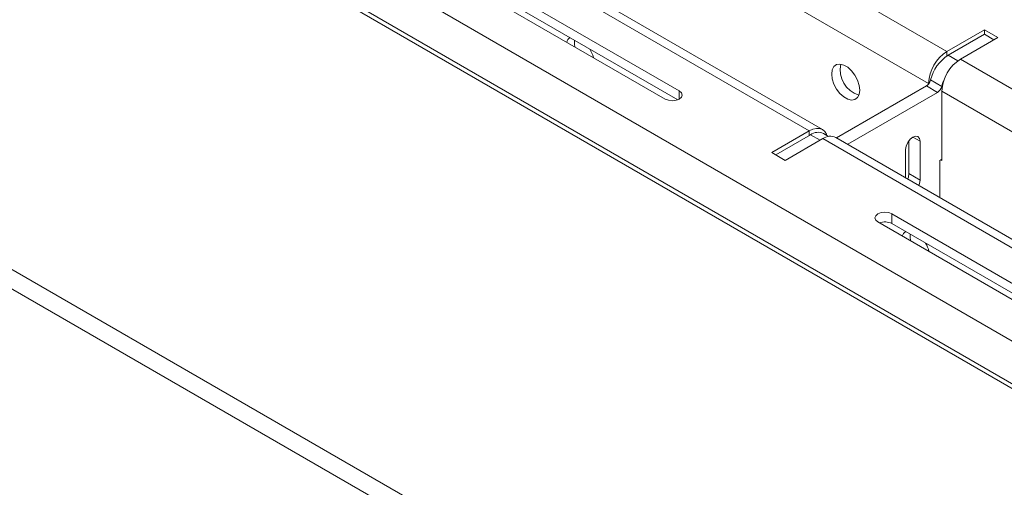
# Model space of a CAD drawing. Units: inches. Extents: x 0 to 297, y 0 to 210.
# Drawn here: x 235 to 247, y 152 to 158 of the extents above; entities that cross this region are included whole.
import ezdxf

# ---------------------------------------------------------------- set-up
doc = ezdxf.new("R2010")
doc.units = ezdxf.units.IN
doc.header["$MEASUREMENT"] = 0

# ---------------------------------------------------------------- blocks, each defined once
blk = doc.blocks.new('block 37')
at = {"color": 7, "lineweight": 5, "true_color": 0xffffff}
blk.add_lwpolyline([(245.156, 156.727), (245.092, 156.764)], dxfattribs=at)
blk = doc.blocks.new('block 36')
blk.add_blockref('block 37', (0, 0))
blk = doc.blocks.new('block 39')
at = {"color": 7, "lineweight": 5, "true_color": 0xffffff}
blk.add_lwpolyline([(245.156, 156.727), (245.092, 156.764)], dxfattribs=at)
blk = doc.blocks.new('block 38')
blk.add_blockref('block 39', (0, 0))
blk = doc.blocks.new('block 113')
at = {"color": 7, "lineweight": 5, "true_color": 0xffffff}
blk.add_lwpolyline([(251.301, 153.221), (245.248, 156.715)], dxfattribs=at)
blk = doc.blocks.new('block 112')
blk.add_blockref('block 113', (0, 0))
blk = doc.blocks.new('block 115')
at = {"color": 7, "lineweight": 5, "true_color": 0xffffff}
blk.add_lwpolyline([(245.078, 156.813), (239.026, 160.307)], dxfattribs=at)
blk = doc.blocks.new('block 114')
blk.add_blockref('block 115', (0, 0))
blk = doc.blocks.new('block 809')
at = {"color": 7, "lineweight": 5, "true_color": 0xffffff}
blk.add_lwpolyline([(246.129, 156.206), (246.129, 156.56)], dxfattribs=at)
blk = doc.blocks.new('block 808')
blk.add_blockref('block 809', (0, 0))
blk = doc.blocks.new('block 811')
at = {"color": 7, "lineweight": 5, "true_color": 0xffffff}
blk.add_lwpolyline([(246.313, 156.176), (246.306, 156.131), (246.298, 156.109)], dxfattribs=at)
blk = doc.blocks.new('block 810')
blk.add_blockref('block 811', (0, 0))
blk = doc.blocks.new('block 813')
at = {"color": 7, "lineweight": 5, "true_color": 0xffffff}
blk.add_lwpolyline([(246.313, 156.666), (246.313, 156.176)], dxfattribs=at)
blk = doc.blocks.new('block 812')
blk.add_blockref('block 813', (0, 0))
blk = doc.blocks.new('block 815')
at = {"color": 7, "lineweight": 5, "true_color": 0xffffff}
blk.add_lwpolyline([(246.129, 156.56), (246.137, 156.604), (246.157, 156.65), (246.186, 156.691), (246.221, 156.719), (246.256, 156.731), (246.286, 156.725), (246.306, 156.702), (246.313, 156.666)], dxfattribs=at)
blk = doc.blocks.new('block 814')
blk.add_blockref('block 815', (0, 0))
blk = doc.blocks.new('block 817')
at = {"color": 7, "lineweight": 5, "true_color": 0xffffff}
blk.add_lwpolyline([(245.399, 156.628), (246.533, 157.283)], dxfattribs=at)
blk = doc.blocks.new('block 816')
blk.add_blockref('block 817', (0, 0))
blk = doc.blocks.new('block 819')
at = {"color": 7, "lineweight": 5, "true_color": 0xffffff}
blk.add_open_spline([(246.533, 157.283), (246.56, 157.3), (246.579, 157.327), (246.587, 157.358)], degree=3, dxfattribs=at)
blk = doc.blocks.new('block 818')
blk.add_blockref('block 819', (0, 0))
blk = doc.blocks.new('block 821')
at = {"color": 7, "lineweight": 5, "true_color": 0xffffff}
blk.add_open_spline([(246.622, 157.454), (246.607, 157.423), (246.595, 157.391), (246.587, 157.358)], degree=3, dxfattribs=at)
blk = doc.blocks.new('block 820')
blk.add_blockref('block 821', (0, 0))
blk = doc.blocks.new('block 823')
at = {"color": 7, "lineweight": 5, "true_color": 0xffffff}
blk.add_lwpolyline([(246.589, 156.441), (246.561, 156.425)], dxfattribs=at)
blk = doc.blocks.new('block 822')
blk.add_blockref('block 823', (0, 0))
blk = doc.blocks.new('block 825')
at = {"color": 7, "lineweight": 5, "true_color": 0xffffff}
blk.add_lwpolyline([(246.561, 156.425), (246.561, 155.957)], dxfattribs=at)
blk = doc.blocks.new('block 824')
blk.add_blockref('block 825', (0, 0))
blk = doc.blocks.new('block 827')
at = {"color": 7, "lineweight": 5, "true_color": 0xffffff}
blk.add_lwpolyline([(244.927, 156.748), (244.489, 156.494)], dxfattribs=at)
blk = doc.blocks.new('block 826')
blk.add_blockref('block 827', (0, 0))
blk = doc.blocks.new('block 829')
at = {"color": 7, "lineweight": 5, "true_color": 0xffffff}
blk.add_open_spline([(245.092, 156.764), (245.039, 156.789), (244.975, 156.783), (244.927, 156.748)], degree=3, dxfattribs=at)
blk = doc.blocks.new('block 828')
blk.add_blockref('block 829', (0, 0))
blk = doc.blocks.new('block 831')
at = {"color": 7, "lineweight": 5, "true_color": 0xffffff}
blk.add_lwpolyline([(246.533, 157.283), (246.392, 157.364)], dxfattribs=at)
blk = doc.blocks.new('block 830')
blk.add_blockref('block 831', (0, 0))
blk = doc.blocks.new('block 833')
at = {"color": 7, "lineweight": 5, "true_color": 0xffffff}
blk.add_lwpolyline([(245.257, 156.709), (246.392, 157.364)], dxfattribs=at)
blk = doc.blocks.new('block 832')
blk.add_blockref('block 833', (0, 0))
blk = doc.blocks.new('block 835')
at = {"color": 7, "lineweight": 5, "true_color": 0xffffff}
blk.add_lwpolyline([(246.446, 157.44), (246.587, 157.358)], dxfattribs=at)
blk = doc.blocks.new('block 834')
blk.add_blockref('block 835', (0, 0))
blk = doc.blocks.new('block 837')
at = {"color": 7, "lineweight": 5, "true_color": 0xffffff}
blk.add_open_spline([(246.667, 157.752), (246.556, 157.68), (246.477, 157.568), (246.446, 157.44)], degree=3, dxfattribs=at)
blk = doc.blocks.new('block 836')
blk.add_blockref('block 837', (0, 0))
blk = doc.blocks.new('block 839')
at = {"color": 7, "lineweight": 5, "true_color": 0xffffff}
blk.add_open_spline([(246.392, 157.364), (246.419, 157.382), (246.438, 157.409), (246.446, 157.44)], degree=3, dxfattribs=at)
blk = doc.blocks.new('block 838')
blk.add_blockref('block 839', (0, 0))
blk = doc.blocks.new('block 841')
at = {"color": 7, "lineweight": 5, "true_color": 0xffffff}
blk.add_lwpolyline([(247.247, 157.948), (247.126, 158.017)], dxfattribs=at)
blk = doc.blocks.new('block 840')
blk.add_blockref('block 841', (0, 0))
blk = doc.blocks.new('block 843')
at = {"color": 7, "lineweight": 5, "true_color": 0xffffff}
blk.add_lwpolyline([(246.667, 157.752), (247.126, 158.017)], dxfattribs=at)
blk = doc.blocks.new('block 842')
blk.add_blockref('block 843', (0, 0))
blk = doc.blocks.new('block 845')
at = {"color": 7, "lineweight": 5, "true_color": 0xffffff}
blk.add_lwpolyline([(246.313, 156.176), (246.172, 156.257)], dxfattribs=at)
blk = doc.blocks.new('block 844')
blk.add_blockref('block 845', (0, 0))
blk = doc.blocks.new('block 847')
at = {"color": 7, "lineweight": 5, "true_color": 0xffffff}
blk.add_lwpolyline([(246.172, 156.674), (246.172, 156.257)], dxfattribs=at)
blk = doc.blocks.new('block 846')
blk.add_blockref('block 847', (0, 0))
blk = doc.blocks.new('block 849')
at = {"color": 7, "lineweight": 5, "true_color": 0xffffff}
blk.add_lwpolyline([(246.172, 156.257), (246.165, 156.213), (246.157, 156.19)], dxfattribs=at)
blk = doc.blocks.new('block 848')
blk.add_blockref('block 849', (0, 0))
blk = doc.blocks.new('block 851')
at = {"color": 7, "lineweight": 5, "true_color": 0xffffff}
blk.add_lwpolyline([(246.313, 156.176), (246.306, 156.131), (246.298, 156.109)], dxfattribs=at)
blk = doc.blocks.new('block 850')
blk.add_blockref('block 851', (0, 0))
blk = doc.blocks.new('block 853')
at = {"color": 7, "lineweight": 5, "true_color": 0xffffff}
blk.add_lwpolyline([(246.129, 156.56), (246.137, 156.604), (246.157, 156.65), (246.186, 156.691), (246.221, 156.719), (246.256, 156.731), (246.286, 156.725), (246.306, 156.702), (246.313, 156.666)], dxfattribs=at)
blk = doc.blocks.new('block 852')
blk.add_blockref('block 853', (0, 0))
blk = doc.blocks.new('block 855')
at = {"color": 7, "lineweight": 5, "true_color": 0xffffff}
blk.add_lwpolyline([(246.172, 156.257), (246.165, 156.213), (246.157, 156.19)], dxfattribs=at)
blk = doc.blocks.new('block 854')
blk.add_blockref('block 855', (0, 0))
blk = doc.blocks.new('block 1085')
at = {"color": 7, "lineweight": 5, "true_color": 0xffffff}
blk.add_lwpolyline([(201.603, 174.231), (269.061, 135.288)], dxfattribs=at)
blk = doc.blocks.new('block 1084')
blk.add_blockref('block 1085', (0, 0))
blk = doc.blocks.new('block 1101')
at = {"color": 7, "lineweight": 5, "true_color": 0xffffff}
blk.add_lwpolyline([(263.227, 144.453), (217.478, 170.863)], dxfattribs=at)
blk = doc.blocks.new('block 1100')
blk.add_blockref('block 1101', (0, 0))
blk = doc.blocks.new('block 1111')
at = {"color": 7, "lineweight": 5, "true_color": 0xffffff}
blk.add_lwpolyline([(201.603, 173.986), (269.061, 135.043)], dxfattribs=at)
blk = doc.blocks.new('block 1110')
blk.add_blockref('block 1111', (0, 0))
blk = doc.blocks.new('block 1705')
at = {"color": 7, "lineweight": 5, "true_color": 0xffffff}
blk.add_lwpolyline([(219.422, 170.337), (262.315, 145.575)], dxfattribs=at)
blk = doc.blocks.new('block 1704')
blk.add_blockref('block 1705', (0, 0))
blk = doc.blocks.new('block 1707')
at = {"color": 7, "lineweight": 5, "true_color": 0xffffff}
blk.add_lwpolyline([(219.189, 169.932), (262.082, 145.171)], dxfattribs=at)
blk = doc.blocks.new('block 1706')
blk.add_blockref('block 1707', (0, 0))
blk = doc.blocks.new('block 1709')
at = {"color": 7, "lineweight": 5, "true_color": 0xffffff}
blk.add_lwpolyline([(249.315, 153.606), (245.779, 155.648)], dxfattribs=at)
blk = doc.blocks.new('block 1708')
blk.add_blockref('block 1709', (0, 0))
blk = doc.blocks.new('block 1713')
at = {"color": 7, "lineweight": 5, "true_color": 0xffffff}
blk.add_lwpolyline([(245.956, 155.749), (249.492, 153.708)], dxfattribs=at)
blk = doc.blocks.new('block 1712')
blk.add_blockref('block 1713', (0, 0))
blk = doc.blocks.new('block 1715')
at = {"color": 7, "lineweight": 5, "true_color": 0xffffff}
blk.add_lwpolyline([(245.779, 155.648), (245.752, 155.671), (245.743, 155.699), (245.752, 155.726), (245.779, 155.749), (245.82, 155.765), (245.868, 155.771), (245.916, 155.765), (245.956, 155.749)], dxfattribs=at)
blk = doc.blocks.new('block 1714')
blk.add_blockref('block 1715', (0, 0))
blk = doc.blocks.new('block 1755')
at = {"color": 7, "lineweight": 5, "true_color": 0xffffff}
blk.add_lwpolyline([(238.861, 160.291), (244.913, 156.796)], dxfattribs=at)
blk = doc.blocks.new('block 1754')
blk.add_blockref('block 1755', (0, 0))
blk = doc.blocks.new('block 1757')
at = {"color": 7, "lineweight": 5, "true_color": 0xffffff}
blk.add_lwpolyline([(244.44, 156.523), (244.913, 156.796)], dxfattribs=at)
blk = doc.blocks.new('block 1756')
blk.add_blockref('block 1757', (0, 0))
blk = doc.blocks.new('block 1759')
at = {"color": 7, "lineweight": 5, "true_color": 0xffffff}
blk.add_lwpolyline([(244.609, 156.425), (244.44, 156.523)], dxfattribs=at)
blk = doc.blocks.new('block 1758')
blk.add_blockref('block 1759', (0, 0))
blk = doc.blocks.new('block 1761')
at = {"color": 7, "lineweight": 5, "true_color": 0xffffff}
blk.add_lwpolyline([(245.083, 156.699), (244.609, 156.425)], dxfattribs=at)
blk = doc.blocks.new('block 1760')
blk.add_blockref('block 1761', (0, 0))
blk = doc.blocks.new('block 1763')
at = {"color": 7, "lineweight": 5, "true_color": 0xffffff}
blk.add_lwpolyline([(251.136, 153.204), (245.083, 156.699)], dxfattribs=at)
blk = doc.blocks.new('block 1762')
blk.add_blockref('block 1763', (0, 0))
blk = doc.blocks.new('block 1809')
at = {"color": 7, "lineweight": 5, "true_color": 0xffffff}
blk.add_lwpolyline([(239.557, 159.24), (243.092, 157.199)], dxfattribs=at)
blk = doc.blocks.new('block 1808')
blk.add_blockref('block 1809', (0, 0))
blk = doc.blocks.new('block 1811')
at = {"color": 7, "lineweight": 5, "true_color": 0xffffff}
blk.add_lwpolyline([(243.269, 157.301), (243.296, 157.277), (243.306, 157.25), (243.296, 157.222), (243.269, 157.199), (243.229, 157.183), (243.181, 157.177), (243.133, 157.183), (243.092, 157.199)], dxfattribs=at)
blk = doc.blocks.new('block 1810')
blk.add_blockref('block 1811', (0, 0))
blk = doc.blocks.new('block 1813')
at = {"color": 7, "lineweight": 5, "true_color": 0xffffff}
blk.add_lwpolyline([(243.269, 157.301), (239.734, 159.342)], dxfattribs=at)
blk = doc.blocks.new('block 1812')
blk.add_blockref('block 1813', (0, 0))
blk = doc.blocks.new('block 1821')
at = {"color": 7, "lineweight": 5, "true_color": 0xffffff}
blk.add_open_spline([(246.132, 155.527), (246.11, 155.514), (246.095, 155.493), (246.088, 155.469)], degree=3, dxfattribs=at)
blk = doc.blocks.new('block 1820')
blk.add_blockref('block 1821', (0, 0))
blk = doc.blocks.new('block 1823')
at = {"color": 7, "lineweight": 5, "true_color": 0xffffff}
blk.add_open_spline([(246.425, 155.275), (246.416, 155.312), (246.402, 155.347), (246.383, 155.381)], degree=3, dxfattribs=at)
blk = doc.blocks.new('block 1822')
blk.add_blockref('block 1823', (0, 0))
blk = doc.blocks.new('block 1869')
at = {"color": 7, "lineweight": 5, "true_color": 0xffffff}
blk.add_open_spline([(241.889, 157.976), (241.868, 157.963), (241.852, 157.942), (241.846, 157.919)], degree=3, dxfattribs=at)
blk = doc.blocks.new('block 1868')
blk.add_blockref('block 1869', (0, 0))
blk = doc.blocks.new('block 1871')
at = {"color": 7, "lineweight": 5, "true_color": 0xffffff}
blk.add_open_spline([(242.183, 157.724), (242.174, 157.761), (242.159, 157.797), (242.14, 157.83)], degree=3, dxfattribs=at)
blk = doc.blocks.new('block 1870')
blk.add_blockref('block 1871', (0, 0))
blk = doc.blocks.new('block 1977')
at = {"color": 7, "lineweight": 5, "true_color": 0xffffff}
blk.add_lwpolyline([(252.875, 154.209), (246.822, 157.703)], dxfattribs=at)
blk = doc.blocks.new('block 1976')
blk.add_blockref('block 1977', (0, 0))
blk = doc.blocks.new('block 1979')
at = {"color": 7, "lineweight": 5, "true_color": 0xffffff}
blk.add_lwpolyline([(247.296, 157.976), (246.822, 157.703)], dxfattribs=at)
blk = doc.blocks.new('block 1978')
blk.add_blockref('block 1979', (0, 0))
blk = doc.blocks.new('block 1981')
at = {"color": 7, "lineweight": 5, "true_color": 0xffffff}
blk.add_lwpolyline([(247.126, 158.074), (247.296, 157.976)], dxfattribs=at)
blk = doc.blocks.new('block 1980')
blk.add_blockref('block 1981', (0, 0))
blk = doc.blocks.new('block 1983')
at = {"color": 7, "lineweight": 5, "true_color": 0xffffff}
blk.add_lwpolyline([(246.653, 157.801), (247.126, 158.074)], dxfattribs=at)
blk = doc.blocks.new('block 1982')
blk.add_blockref('block 1983', (0, 0))
blk = doc.blocks.new('block 1985')
at = {"color": 7, "lineweight": 5, "true_color": 0xffffff}
blk.add_lwpolyline([(240.6, 161.295), (246.653, 157.801)], dxfattribs=at)
blk = doc.blocks.new('block 1984')
blk.add_blockref('block 1985', (0, 0))
blk = doc.blocks.new('block 1993')
at = {"color": 7, "lineweight": 5, "true_color": 0xffffff}
blk.add_lwpolyline([(245.196, 157.515), (245.203, 157.568), (245.224, 157.609), (245.257, 157.634), (245.299, 157.641), (245.348, 157.629), (245.398, 157.6), (245.446, 157.556), (245.489, 157.5), (245.522, 157.437), (245.543, 157.372), (245.55, 157.311), (245.543, 157.257), (245.522, 157.217), (245.489, 157.192), (245.446, 157.185), (245.398, 157.196), (245.348, 157.225), (245.299, 157.269), (245.257, 157.325), (245.224, 157.388), (245.203, 157.453), (245.196, 157.515)], dxfattribs=at)
blk = doc.blocks.new('block 1992')
blk.add_blockref('block 1993', (0, 0))
blk = doc.blocks.new('block 2045')
at = {"color": 7, "lineweight": 5, "true_color": 0xffffff}
blk.add_lwpolyline([(240.367, 160.891), (246.419, 157.397)], dxfattribs=at)
blk = doc.blocks.new('block 2044')
blk.add_blockref('block 2045', (0, 0))
blk = doc.blocks.new('block 2047')
at = {"color": 7, "lineweight": 5, "true_color": 0xffffff}
blk.add_lwpolyline([(246.419, 157.388), (246.419, 157.397)], dxfattribs=at)
blk = doc.blocks.new('block 2046')
blk.add_blockref('block 2047', (0, 0))
blk = doc.blocks.new('block 2049')
at = {"color": 7, "lineweight": 5, "true_color": 0xffffff}
blk.add_lwpolyline([(246.575, 156.433), (246.589, 156.425)], dxfattribs=at)
blk = doc.blocks.new('block 2048')
blk.add_blockref('block 2049', (0, 0))
blk = doc.blocks.new('block 2051')
at = {"color": 7, "lineweight": 5, "true_color": 0xffffff}
blk.add_lwpolyline([(246.589, 157.299), (246.589, 156.425)], dxfattribs=at)
blk = doc.blocks.new('block 2050')
blk.add_blockref('block 2051', (0, 0))
blk = doc.blocks.new('block 2109')
at = {"color": 7, "lineweight": 5, "true_color": 0xffffff}
blk.add_open_spline([(245.248, 156.715), (245.194, 156.739), (245.131, 156.733), (245.083, 156.699)], degree=3, dxfattribs=at)
blk = doc.blocks.new('block 2108')
blk.add_blockref('block 2109', (0, 0))
blk = doc.blocks.new('block 2115')
at = {"color": 7, "lineweight": 5, "true_color": 0xffffff}
blk.add_lwpolyline([(245.956, 155.627), (245.956, 155.749)], dxfattribs=at)
blk = doc.blocks.new('block 2114')
blk.add_blockref('block 2115', (0, 0))
blk = doc.blocks.new('block 2117')
at = {"color": 7, "lineweight": 5, "true_color": 0xffffff}
blk.add_lwpolyline([(245.956, 155.627), (249.472, 153.597)], dxfattribs=at)
blk = doc.blocks.new('block 2116')
blk.add_blockref('block 2117', (0, 0))
blk = doc.blocks.new('block 2119')
at = {"color": 7, "lineweight": 5, "true_color": 0xffffff}
blk.add_open_spline([(246.822, 157.703), (246.684, 157.614), (246.596, 157.463), (246.589, 157.299)], degree=3, dxfattribs=at)
blk = doc.blocks.new('block 2118')
blk.add_blockref('block 2119', (0, 0))
blk = doc.blocks.new('block 2133')
at = {"color": 7, "lineweight": 5, "true_color": 0xffffff}
blk.add_open_spline([(245.956, 155.627), (245.907, 155.652), (245.85, 155.655), (245.799, 155.636)], degree=3, dxfattribs=at)
blk = doc.blocks.new('block 2132')
blk.add_blockref('block 2133', (0, 0))
blk = doc.blocks.new('block 2137')
at = {"color": 7, "lineweight": 5, "true_color": 0xffffff}
blk.add_lwpolyline([(246.187, 155.494), (246.188, 155.444), (246.194, 155.408)], dxfattribs=at)
blk = doc.blocks.new('block 2136')
blk.add_blockref('block 2137', (0, 0))
blk = doc.blocks.new('block 2139')
at = {"color": 7, "lineweight": 5, "true_color": 0xffffff}
blk.add_lwpolyline([(244.913, 156.796), (244.959, 156.818), (245.002, 156.828), (245.043, 156.826), (245.078, 156.813), (245.107, 156.789), (245.129, 156.755), (245.135, 156.739)], dxfattribs=at)
blk = doc.blocks.new('block 2138')
blk.add_blockref('block 2139', (0, 0))
blk = doc.blocks.new('block 2149')
at = {"color": 7, "lineweight": 5, "true_color": 0xffffff}
blk.add_lwpolyline([(243.25, 157.189), (239.734, 159.219)], dxfattribs=at)
blk = doc.blocks.new('block 2148')
blk.add_blockref('block 2149', (0, 0))
blk = doc.blocks.new('block 2151')
at = {"color": 7, "lineweight": 5, "true_color": 0xffffff}
blk.add_open_spline([(246.653, 157.801), (246.514, 157.712), (246.427, 157.561), (246.419, 157.397)], degree=3, dxfattribs=at)
blk = doc.blocks.new('block 2150')
blk.add_blockref('block 2151', (0, 0))
blk = doc.blocks.new('block 2155')
at = {"color": 7, "lineweight": 5, "true_color": 0xffffff}
blk.add_lwpolyline([(247.126, 158.017), (247.126, 158.074)], dxfattribs=at)
blk = doc.blocks.new('block 2154')
blk.add_blockref('block 2155', (0, 0))
blk = doc.blocks.new('block 2157')
at = {"color": 7, "lineweight": 5, "true_color": 0xffffff}
blk.add_open_spline([(245.313, 157.639), (245.274, 157.47), (245.372, 157.298), (245.539, 157.247)], degree=3, dxfattribs=at)
blk = doc.blocks.new('block 2156')
blk.add_blockref('block 2157', (0, 0))
blk = doc.blocks.new('block 2159')
at = {"color": 7, "lineweight": 5, "true_color": 0xffffff}
blk.add_lwpolyline([(241.951, 157.857), (241.945, 157.893), (241.944, 157.943)], dxfattribs=at)
blk = doc.blocks.new('block 2158')
blk.add_blockref('block 2159', (0, 0))
blk = doc.blocks.new('block 2341')
at = {"color": 8, "lineweight": 5, "true_color": 0x808080}
blk.add_lwpolyline([(245.048, 156.678), (244.927, 156.748)], dxfattribs=at)
blk = doc.blocks.new('block 2340')
blk.add_blockref('block 2341', (0, 0))
blk = doc.blocks.new('block 2343')
at = {"color": 8, "lineweight": 5, "true_color": 0x808080}
blk.add_lwpolyline([(246.789, 157.681), (246.667, 157.752)], dxfattribs=at)
blk = doc.blocks.new('block 2342')
blk.add_blockref('block 2343', (0, 0))
blk = doc.blocks.new('block 2345')
at = {"color": 8, "lineweight": 5, "true_color": 0x808080}
blk.add_lwpolyline([(246.313, 156.666), (246.221, 156.719)], dxfattribs=at)
blk = doc.blocks.new('block 2344')
blk.add_blockref('block 2345', (0, 0))
blk = doc.blocks.new('block 2409')
at = {"color": 8, "lineweight": 5, "true_color": 0x808080}
blk.add_lwpolyline([(252.621, 153.817), (246.589, 157.299)], dxfattribs=at)
blk = doc.blocks.new('block 2408')
blk.add_blockref('block 2409', (0, 0))
blk = doc.blocks.new('block 2433')
at = {"color": 8, "lineweight": 5, "true_color": 0x808080}
blk.add_lwpolyline([(244.913, 156.796), (244.913, 156.739)], dxfattribs=at)
blk = doc.blocks.new('block 2432')
blk.add_blockref('block 2433', (0, 0))
blk = doc.blocks.new('block 2435')
at = {"color": 8, "lineweight": 5, "true_color": 0x808080}
blk.add_lwpolyline([(243.269, 157.199), (243.269, 157.301)], dxfattribs=at)
blk = doc.blocks.new('block 2434')
blk.add_blockref('block 2435', (0, 0))
blk = doc.blocks.new('block 2437')
at = {"color": 8, "lineweight": 5, "true_color": 0x808080}
blk.add_lwpolyline([(246.419, 157.397), (246.429, 157.402)], dxfattribs=at)
blk = doc.blocks.new('block 2436')
blk.add_blockref('block 2437', (0, 0))
blk = doc.blocks.new('block 2439')
at = {"color": 8, "lineweight": 5, "true_color": 0x808080}
blk.add_lwpolyline([(246.653, 157.743), (246.653, 157.801)], dxfattribs=at)
blk = doc.blocks.new('block 2438')
blk.add_blockref('block 2439', (0, 0))

msp = doc.modelspace()

# ---------------------------------------------------------------- block references
for name in ['block 1084', 'block 1110', 'block 1100', 'block 1704', 'block 1706', 'block 1984', 'block 2044', 'block 114', 'block 1754', 'block 1812', 'block 1808', 'block 2148', 'block 1982', 'block 1980', 'block 2154', 'block 1868', 'block 2158', 'block 842', 'block 1978', 'block 840', 'block 1870', 'block 2150', 'block 836', 'block 2118', 'block 2438', 'block 2342', 'block 1976', 'block 1992', 'block 2156', 'block 838', 'block 834', 'block 820', 'block 832', 'block 830', 'block 2436', 'block 2046', 'block 818', 'block 1810', 'block 2434', 'block 816', 'block 2050', 'block 2408', 'block 2138', 'block 1756', 'block 826', 'block 1760', 'block 2432', 'block 828', 'block 2340', 'block 2108', 'block 1762', 'block 36', 'block 38', 'block 112', 'block 814', 'block 852', 'block 2344', 'block 808', 'block 846', 'block 812', 'block 1758', 'block 822', 'block 824', 'block 2048', 'block 848', 'block 854', 'block 844', 'block 810', 'block 850', 'block 1714', 'block 1712', 'block 2114', 'block 1708', 'block 2132', 'block 2116', 'block 1820', 'block 2136', 'block 1822']:
    msp.add_blockref(name, (0, 0))

doc.saveas('drawing.dxf')
